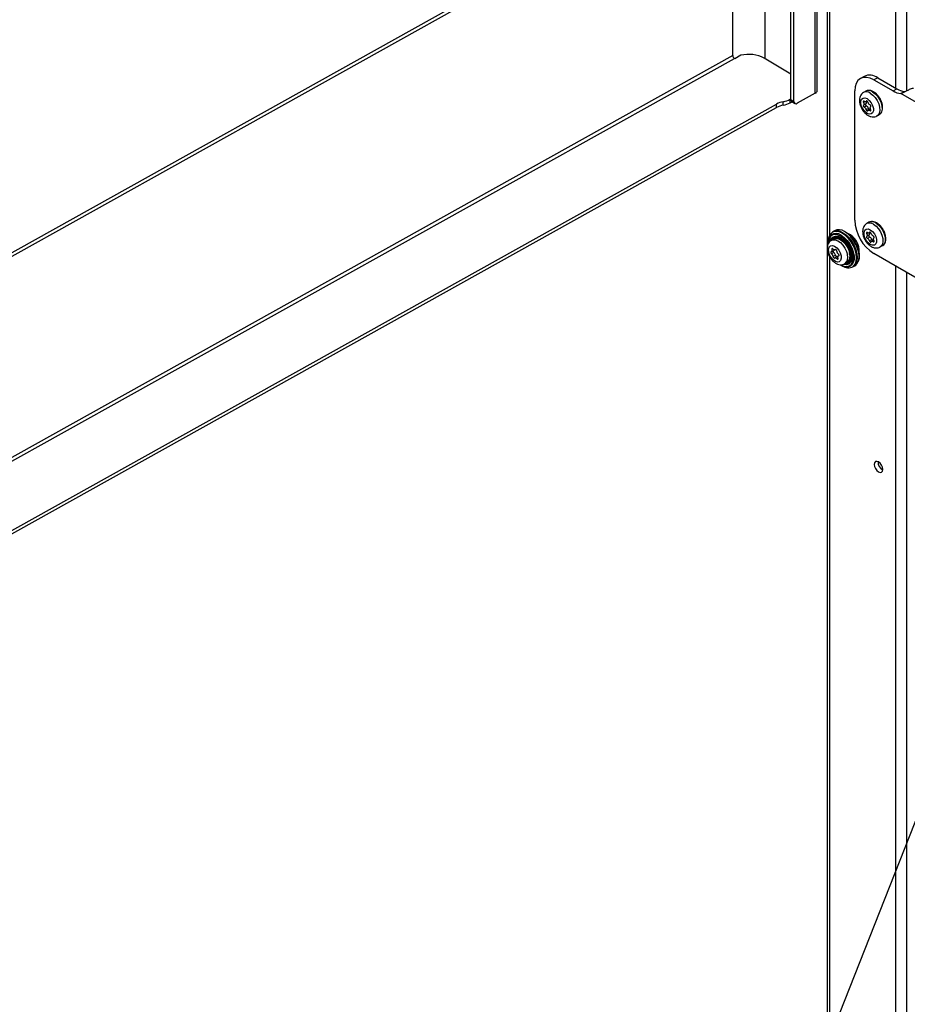
# Paper-space layout 'Sheet2' of a CAD drawing. Units: inches. Extents: x 8 to 264, y 4 to 172.
# Drawn here: x 200 to 212, y 103 to 116 of the extents above; entities that cross this region are included whole.
import ezdxf

# ---------------------------------------------------------------- set-up
doc = ezdxf.new("R2010")
doc.units = ezdxf.units.IN
doc.header["$MEASUREMENT"] = 0
doc.layers.add('SLD-0', color=179, linetype='Continuous')
doc.dimstyles.new('SLDDIMSTYLE11', dxfattribs={"dimtxt": 0.18, "dimasz": 1.333333, "dimexe": 0, "dimexo": 0.0625, "dimgap": 0, "dimtad": 0, "dimtih": 1, "dimtoh": 1, "dimdec": 0, "dimrnd": 1e-09, "dimzin": 0, "dimdsep": 46, "dimtxsty": 'Standard', "dimsah": 1, "dimcen": 0.09, "dimadec": 0, "dimazin": 0, "dimtfac": 1.333333, "dimtdec": 0, "dimtofl": 0, "dimtmove": 0, "dimatfit": 3, "dimfxl": 1, "dimfrac": 2, "dimtolj": 1, "dimtzin": 0, "dimarcsym": 0})

psp = doc.layouts.new('Sheet2')

# ---------------------------------------------------------------- linework, layer by layer
at = {"color": 8, "linetype": 'Continuous', "lineweight": 25, "ltscale": 16}
for p, q in [((210.841956, 115.2902545), (210.841956, 123.7138879)), ((211.0398757, 123.6291952), (211.0398757, 113.3290354)), ((211.9506999, 123.5426413), (211.9506999, 115.363501)), ((212.1005358, 123.6437331), (212.1005358, 115.3198137)), ((210.1481087, 115.7668937), (210.1481087, 122.1982769)), ((209.7024169, 115.8099008), (209.7024169, 121.9498384)), ((209.7024169, 115.8099008), (190.4085602, 105.0550781)), ((190.4092128, 105.0048473), (209.7241238, 115.7714061)), ((211.5278547, 115.1716111), (211.5090739, 115.1607692)), ((211.5548485, 115.1833102), (211.5472785, 115.1789401)), ((211.6103847, 115.0599389), (211.5965486, 115.0519515)), ((211.5720489, 113.3599153), (211.5532681, 113.3490734)), ((211.5990427, 113.3716144), (211.5914727, 113.3672443)), ((211.6545789, 113.2482431), (211.6407428, 113.2402557)), ((211.0866675, 113.1385694), (211.0711431, 113.1296073)), ((211.1207798, 113.1307124), (211.117632, 113.1288952)), ((211.0398757, 113.0355262), (211.0398757, 96.0796107)), ((211.1565714, 113.0140341), (211.1407889, 113.004923)), ((211.1696031, 113.0451647), (211.1656701, 113.0428942)), ((211.9506999, 112.9039267), (211.9506999, 101.6354086)), ((212.1005358, 112.8174282), (212.1005358, 101.5489102))]:
    psp.add_line(p, q, dxfattribs=at)
at = {"color": 7, "linetype": 'Continuous', "lineweight": 25, "ltscale": 16}
for p, q in [((210.8697608, 115.3280664), (210.8697608, 123.6972645)), ((211.0088436, 123.6286975), (211.0088436, 113.1566884)), ((210.5062288, 115.2021351), (210.5062288, 122.2628753)), ((210.5477672, 115.1773009), (210.5477672, 122.2380412)), ((207.1318223, 117.2085298), (190.2680247, 107.8082758)), ((190.2680247, 107.7602873), (207.1733606, 117.1836956)), ((209.8153503, 115.8152361), (209.7302017, 115.7677724)), ((210.5062288, 115.5527875), (210.1368685, 115.7736138)), ((209.7302017, 115.7677724), (209.7241238, 115.7714061)), ((211.5177253, 115.5237848), (211.4649045, 115.4932919)), ((211.7052101, 115.5052192), (211.6523892, 115.4747264)), ((211.7052101, 115.5052192), (211.9703752, 115.3521427)), ((211.6523892, 115.4747264), (211.9175543, 115.3216499)), ((210.841956, 115.2902545), (210.5927282, 115.1513294)), ((211.3872242, 113.5354171), (211.3872242, 115.3216001)), ((211.5403378, 115.3191835), (211.5090601, 115.3011273)), ((211.9175543, 115.3216499), (211.9703752, 115.3521427)), ((212.0235282, 115.2859893), (212.0763491, 115.3164822)), ((231.8978324, 103.8127977), (212.0235282, 115.2859893)), ((188.8334866, 103.1713863), (210.304788, 115.1399648)), ((210.304788, 115.0911357), (210.304788, 115.1399648)), ((210.4000817, 115.1243629), (210.4000817, 115.173192)), ((210.4953754, 115.2064193), (210.5062288, 115.2124692)), ((210.4953754, 115.1575901), (210.4953754, 115.2064193)), ((210.4953754, 115.1575901), (210.5214801, 115.1721415)), ((210.5062288, 115.2021351), (210.5477672, 115.1773009)), ((210.5191183, 115.1735535), (210.5606566, 115.1487193)), ((211.5404223, 115.1426788), (211.5090739, 115.1245818)), ((211.5514878, 115.1141586), (211.5201394, 115.0960616)), ((211.5415581, 115.171366), (211.559065, 115.1814725)), ((188.8334866, 103.1225571), (210.304788, 115.0911357)), ((211.5786269, 115.0803979), (211.5472785, 115.0623008)), ((211.6046286, 115.0741281), (211.5751299, 115.0570989)), ((211.6955449, 114.978091), (211.7268226, 114.9961473)), ((211.5845319, 113.5074877), (211.5532543, 113.4894315)), ((211.1058063, 113.3912709), (211.0815863, 113.3765899)), ((211.5846165, 113.3309831), (211.5532681, 113.312886)), ((211.5857523, 113.3596702), (211.6032592, 113.3697767)), ((211.02082, 113.2429238), (211.02082, 113.2247917)), ((211.0959742, 113.2764002), (211.0646965, 113.2583439)), ((211.1903396, 113.2949899), (211.2002138, 113.2897321)), ((211.595682, 113.3024628), (211.5643336, 113.2843658)), ((211.6228211, 113.2687021), (211.5914727, 113.250605)), ((211.6488227, 113.2624323), (211.6193241, 113.2454032)), ((211.0088436, 113.1391525), (211.0088436, 95.891295)), ((211.066702, 113.1014464), (211.0980504, 113.1195434)), ((211.09884, 113.0902583), (211.0674916, 113.0721613)), ((211.1147888, 113.1265503), (211.1222109, 113.130835)), ((213.000962, 112.2976233), (211.6523892, 113.0761378)), ((211.7397391, 113.1663952), (211.7710168, 113.1844515)), ((211.1204476, 113.051575), (211.0890992, 113.0334779)), ((211.1445205, 113.0344451), (211.1131721, 113.016348)), ((211.1705139, 113.0467947), (211.1612589, 113.0414519)), ((211.2511813, 112.9353077), (211.282459, 112.9533639)), ((211.282459, 112.9533639), (211.2804054, 112.9522295)), ((211.200184, 112.9140905), (211.215886, 112.9050229)), ((211.3620261, 112.8908013), (211.3868514, 112.9044337))]:
    psp.add_line(p, q, dxfattribs=at)
at = {"color": 7, "linetype": 'Continuous', "lineweight": 25, "ltscale": 16, "flags": 128}
for points in [[(211.6523892, 115.4747264), (211.6006581, 115.4987065), (211.550915, 115.5099979), (211.5050714, 115.5081667), (211.4648892, 115.4932831), (211.4319126, 115.4659192), (211.4074087, 115.4271266), (211.3923193, 115.378396), (211.3872242, 115.3216001)], [(211.558344, 115.2157557), (211.5884134, 115.1922744), (211.614856, 115.1593801), (211.6344823, 115.1210404), (211.6449253, 115.0818795), (211.6449253, 115.0466208), (211.6344823, 115.0195171), (211.614856, 115.0038375), (211.5884134, 115.0014731), (211.558344, 115.0127092), (211.5282747, 115.0361905), (211.5018321, 115.0690848), (211.4822057, 115.1074245), (211.4717627, 115.1465854), (211.4717627, 115.1818441), (211.4822057, 115.2089478), (211.5018321, 115.2246274), (211.5282747, 115.2269918), (211.558344, 115.2157557)], [(211.5201394, 115.1765134), (211.516492, 115.1788695), (211.5129579, 115.1798382), (211.5098875, 115.1793233), (211.5075852, 115.177376), (211.5062791, 115.1741893), (211.5060989, 115.1700791), (211.5070623, 115.1654529), (211.5090739, 115.1607692)], [(211.5090739, 115.1245818), (211.5070623, 115.1222206), (211.5060989, 115.1187067), (211.5062791, 115.1143884), (211.5075852, 115.1096938), (211.5098875, 115.1050883), (211.5129579, 115.1010285), (211.516492, 115.0979167), (211.5201394, 115.0960616)], [(211.5090739, 115.1607692), (211.5116672, 115.15532), (211.5135857, 115.1497764), (211.5147638, 115.1443281), (211.515161, 115.1391615), (211.5147638, 115.1344535), (211.5135857, 115.1303653), (211.5116672, 115.1270368), (211.5090739, 115.1245818)], [(211.5472785, 115.1789401), (211.5456113, 115.175333), (211.5432437, 115.1725632), (211.5402566, 115.1707253), (211.5367525, 115.1698824), (211.5328511, 115.1700632), (211.5286861, 115.1712615), (211.5244, 115.1734364), (211.5201394, 115.1765134)], [(211.5404223, 115.1426788), (211.5384107, 115.1403177), (211.5374473, 115.1368038), (211.5376276, 115.1324855), (211.5389336, 115.1277909), (211.5412359, 115.1231854), (211.5443063, 115.1191255), (211.5478404, 115.1160138), (211.5514878, 115.1141586)], [(211.5434079, 115.1724338), (211.5449341, 115.1678735), (211.5461122, 115.1624251), (211.5465094, 115.1572586), (211.5461122, 115.1525506), (211.5449341, 115.1484624), (211.5430156, 115.1451338), (211.5404223, 115.1426788)], [(211.5694096, 115.1661641), (211.5677737, 115.1708814), (211.565203, 115.1753639), (211.5619524, 115.1791673), (211.558344, 115.1819146), (211.5547357, 115.1833334), (211.5514851, 115.1832831), (211.5489144, 115.1817686), (211.5472785, 115.1789401)], [(211.6076142, 115.1038831), (211.6096257, 115.1062443), (211.6105891, 115.1097582), (211.6104089, 115.1140765), (211.6091029, 115.1187711), (211.6068006, 115.1233766), (211.6037302, 115.1274364), (211.6001961, 115.1305482), (211.5965486, 115.1324034)], [(211.6076142, 115.0676957), (211.6050208, 115.0731449), (211.6031023, 115.0786885), (211.6019243, 115.0841368), (211.6015271, 115.0893034), (211.6019243, 115.0940114), (211.6031023, 115.0980996), (211.6050208, 115.1014281), (211.6076142, 115.1038831)], [(211.5472785, 115.0623008), (211.5489144, 115.0575835), (211.5514851, 115.053101), (211.5547357, 115.0492976), (211.558344, 115.0465503), (211.5619524, 115.0451315), (211.565203, 115.0451818), (211.5677737, 115.0466963), (211.5694096, 115.0495248)], [(211.5694096, 115.0495248), (211.5710768, 115.0531319), (211.5734444, 115.0559017), (211.5764314, 115.0577396), (211.5799356, 115.0585825), (211.5838369, 115.0584017), (211.5880019, 115.0572034), (211.5922881, 115.0550285), (211.5965486, 115.0519515)], [(211.5965486, 115.0519515), (211.6001961, 115.0495954), (211.6037302, 115.0486267), (211.6068006, 115.0491416), (211.6091029, 115.0510889), (211.6104089, 115.0542756), (211.6105891, 115.0583858), (211.6096257, 115.0630121), (211.6076142, 115.0676957)], [(211.2235374, 113.3637216), (211.2676705, 113.332502), (211.3095905, 113.2913635), (211.3471955, 113.242369), (211.3785997, 113.1879752), (211.4022285, 113.1309098), (211.4168969, 113.0740342), (211.4218695, 113.0202004), (211.4168969, 112.9721078), (211.4022285, 112.932168), (211.3785997, 112.9023838), (211.3620261, 112.8908013)], [(211.3868514, 112.9044337), (211.4034608, 112.9160411), (211.4271406, 112.9458896), (211.4418407, 112.9859156), (211.4468241, 113.034112), (211.4418407, 113.0880621), (211.4271406, 113.1450605), (211.4034608, 113.2022491), (211.3719888, 113.2567602), (211.3343027, 113.3058605), (211.2922922, 113.3470878), (211.2480639, 113.3783748)], [(211.2582336, 113.3773961), (211.2802585, 113.3631731), (211.3239162, 113.3260217), (211.3640108, 113.2796229), (211.3983809, 113.2264781), (211.4251737, 113.1694523), (211.4429446, 113.1116199), (211.4507357, 113.0560985), (211.4481269, 113.0058814), (211.4353269, 112.9638189)], [(211.6025382, 113.4040599), (211.6326076, 113.3805786), (211.6590501, 113.3476844), (211.6786765, 113.3093446), (211.6891195, 113.2701837), (211.6891195, 113.234925), (211.6786765, 113.2078213), (211.6590501, 113.1921417), (211.6326076, 113.1897774), (211.6025382, 113.2010134), (211.5724688, 113.2244947), (211.5460263, 113.257389), (211.5263999, 113.2957288), (211.5159569, 113.3348897), (211.5159569, 113.3701483), (211.5263999, 113.397252), (211.5460263, 113.4129316), (211.5724688, 113.415296), (211.6025382, 113.4040599)], [(211.5643336, 113.3648177), (211.5606862, 113.3671738), (211.5571521, 113.3681424), (211.5540817, 113.3676275), (211.5517793, 113.3656802), (211.5504733, 113.3624935), (211.5502931, 113.3583833), (211.5512565, 113.3537571), (211.5532681, 113.3490734)], [(211.5532681, 113.3490734), (211.5558614, 113.3436242), (211.5577799, 113.3380806), (211.5589579, 113.3326323), (211.5593551, 113.3274657), (211.5589579, 113.3227578), (211.5577799, 113.3186695), (211.5558614, 113.315341), (211.5532681, 113.312886)], [(211.5914727, 113.3672443), (211.5898055, 113.3636373), (211.5874378, 113.3608674), (211.5844508, 113.3590296), (211.5809467, 113.3581866), (211.5770453, 113.3583674), (211.5728803, 113.3595658), (211.5685942, 113.3617407), (211.5643336, 113.3648177)], [(211.5846165, 113.3309831), (211.5826049, 113.3286219), (211.5816415, 113.325108), (211.5818217, 113.3207897), (211.5831277, 113.3160951), (211.5854301, 113.3114896), (211.5885005, 113.3074297), (211.5920346, 113.304318), (211.595682, 113.3024628)], [(211.5876021, 113.3607381), (211.5891283, 113.3561777), (211.5903063, 113.3507293), (211.5907035, 113.3455628), (211.5903063, 113.3408548), (211.5891283, 113.3367666), (211.5872098, 113.333438), (211.5846165, 113.3309831)], [(211.6136037, 113.3544683), (211.6119678, 113.3591856), (211.6093972, 113.3636681), (211.6061465, 113.3674715), (211.6025382, 113.3702188), (211.5989299, 113.3716376), (211.5956792, 113.3715873), (211.5931086, 113.3700728), (211.5914727, 113.3672443)], [(211.3075135, 112.9450935), (211.326583, 112.9640274), (211.3411604, 112.9962516), (211.3461324, 113.0369928), (211.3411604, 113.0834747), (211.326583, 113.1325296), (211.3033937, 113.1808144), (211.2731728, 113.2250387), (211.2379798, 113.2621886), (211.2002132, 113.2897324), (211.1624465, 113.3057931), (211.1519234, 113.3081151)], [(211.5532681, 113.312886), (211.5512565, 113.3105248), (211.5502931, 113.3070109), (211.5504733, 113.3026927), (211.5517793, 113.2979981), (211.5540817, 113.2933926), (211.5571521, 113.2893327), (211.5606862, 113.2862209), (211.5643336, 113.2843658)], [(211.5914727, 113.250605), (211.5931086, 113.2458878), (211.5956792, 113.2414052), (211.5989299, 113.2376018), (211.6025382, 113.2348545), (211.6061465, 113.2334357), (211.6093972, 113.2334861), (211.6119678, 113.2350005), (211.6136037, 113.237829)], [(211.6136037, 113.237829), (211.6152709, 113.2414361), (211.6176386, 113.2442059), (211.6206256, 113.2460438), (211.6241297, 113.2468867), (211.6280311, 113.246706), (211.6321961, 113.2455076), (211.6364822, 113.2433327), (211.6407428, 113.2402557)], [(211.6518083, 113.2921873), (211.6538199, 113.2945485), (211.6547833, 113.2980624), (211.6546031, 113.3023807), (211.6532971, 113.3070753), (211.6509948, 113.3116808), (211.6479244, 113.3157407), (211.6443903, 113.3188524), (211.6407428, 113.3207076)], [(211.6407428, 113.2402557), (211.6443903, 113.2378996), (211.6479244, 113.236931), (211.6509948, 113.2374458), (211.6532971, 113.2393931), (211.6546031, 113.2425798), (211.6547833, 113.24669), (211.6538199, 113.2513163), (211.6518083, 113.2559999)], [(211.6518083, 113.2559999), (211.649215, 113.2614491), (211.6472965, 113.2669927), (211.6461185, 113.2724411), (211.6457213, 113.2776076), (211.6461185, 113.2823156), (211.6472965, 113.2864038), (211.649215, 113.2897324), (211.6518083, 113.2921873)], [(211.1994353, 113.045975), (211.201348, 113.0096814), (211.1927229, 112.9808379), (211.1746003, 112.9629235), (211.1491661, 112.9580988), (211.1194879, 112.9669459), (211.0891455, 112.9883976), (211.0617985, 113.0198666), (211.0407454, 113.0575572), (211.0285256, 113.0969233), (211.0266129, 113.1332169), (211.035238, 113.1620604), (211.0533606, 113.1799748), (211.0787948, 113.1847995), (211.108473, 113.1759524), (211.1388154, 113.1545007), (211.1661624, 113.1230317), (211.1872155, 113.0853411), (211.1994353, 113.045975)], [(211.0622908, 113.1000041), (211.0594995, 113.0988927), (211.0575797, 113.0964109), (211.0567217, 113.0928048), (211.0570105, 113.0884319), (211.0584176, 113.0837257), (211.0608034, 113.0791526), (211.0639314, 113.0751661), (211.0674916, 113.0721613)], [(211.0711431, 113.1296073), (211.0726641, 113.1240922), (211.0734193, 113.118775), (211.0733829, 113.1138377), (211.0725561, 113.1094492), (211.0709673, 113.1057598), (211.0686709, 113.1028957), (211.0657453, 113.100955), (211.0622908, 113.1000041)], [(211.087172, 113.1379753), (211.0837344, 113.1413899), (211.0800821, 113.1436232), (211.0765772, 113.1444539), (211.0735672, 113.1437996), (211.0713504, 113.1417252), (211.0701466, 113.1384363), (211.0700752, 113.134259), (211.0711431, 113.1296073)], [(211.117632, 113.1288952), (211.1149148, 113.1266242), (211.1116317, 113.1253236), (211.1078949, 113.1250381), (211.1038325, 113.1257772), (211.0995833, 113.1275158), (211.0952929, 113.1301943), (211.091108, 113.133721), (211.087172, 113.1379753)], [(211.1388617, 113.1094204), (211.1382153, 113.1139463), (211.1364829, 113.1186614), (211.133836, 113.1230982), (211.1305371, 113.1268168), (211.1269132, 113.1294487), (211.1233236, 113.1307329), (211.1201242, 113.1305421), (211.117632, 113.1288952)], [(211.1656701, 113.0428942), (211.1684614, 113.0440056), (211.1703812, 113.0464874), (211.1712392, 113.0500935), (211.1709504, 113.0544664), (211.1695433, 113.0591726), (211.1671575, 113.0637457), (211.1640295, 113.0677322), (211.1604693, 113.070737)], [(211.0890992, 113.0334779), (211.0897456, 113.028952), (211.091478, 113.0242369), (211.0941249, 113.0198001), (211.0974238, 113.0160815), (211.1010477, 113.0134496), (211.1046373, 113.0121654), (211.1078367, 113.0123562), (211.1103289, 113.0140031)], [(211.1103289, 113.0140031), (211.1130461, 113.0162741), (211.1163292, 113.0175747), (211.120066, 113.0178602), (211.1241284, 113.0171211), (211.1283776, 113.0153825), (211.132668, 113.012704), (211.1368529, 113.0091773), (211.1407889, 113.004923)], [(211.1407889, 113.004923), (211.1442265, 113.0015084), (211.1478788, 112.9992751), (211.1513837, 112.9984444), (211.1543937, 112.9990987), (211.1566105, 113.0011731), (211.1578143, 113.004462), (211.1578857, 113.0086393), (211.1568178, 113.013291)], [(211.1568178, 113.013291), (211.1552968, 113.0188061), (211.1545416, 113.0241233), (211.154578, 113.0290606), (211.1554048, 113.0334491), (211.1569936, 113.0371385), (211.15929, 113.0400026), (211.1622156, 113.0419433), (211.1656701, 113.0428942)], [(211.7756556, 110.0932423), (211.7711343, 110.1221005), (211.7582587, 110.1517854), (211.7389889, 110.1777779), (211.7162587, 110.1961209), (211.6935284, 110.2040217), (211.6742587, 110.2002776), (211.661383, 110.1854585), (211.6568617, 110.1618206), (211.661383, 110.1329624), (211.6742587, 110.1032775), (211.6935284, 110.077285), (211.7162587, 110.058942), (211.7389889, 110.0510412), (211.7582587, 110.0547853), (211.7711343, 110.0696044), (211.7756556, 110.0932423)]]:
    psp.add_lwpolyline(points, dxfattribs=at)
at = {"color": 8, "linetype": 'Continuous', "lineweight": 25, "ltscale": 16, "flags": 128}
for points in [[(211.6023025, 115.291894), (211.6378821, 115.2657072), (211.6708229, 115.2301683), (211.6986818, 115.1879131), (211.7193927, 115.1420753), (211.7314196, 115.0960547), (211.7338705, 115.0532643), (211.7265636, 115.0168777), (211.7100407, 114.9895935), (211.6956647, 114.9781604)], [(211.6335802, 115.3099502), (211.6691598, 115.2837634), (211.7021005, 115.2482246), (211.7299595, 115.2059693), (211.7506704, 115.1601316), (211.7626973, 115.1141109), (211.7651482, 115.0713205), (211.7578412, 115.0349339), (211.7413184, 115.0076497), (211.7268226, 114.9961473)], [(211.6464967, 113.4801982), (211.6820762, 113.4540114), (211.715017, 113.4184725), (211.742876, 113.3762173), (211.7635869, 113.3303795), (211.7756138, 113.2843589), (211.7780647, 113.2415685), (211.7707577, 113.2051819), (211.7542349, 113.1778977), (211.7398589, 113.1664646)], [(211.6777744, 113.4982544), (211.7133539, 113.4720677), (211.7462947, 113.4365288), (211.7741537, 113.3942735), (211.7948646, 113.3484358), (211.8068915, 113.3024151), (211.8093423, 113.2596247), (211.8020354, 113.2232381), (211.7855126, 113.1959539), (211.7710168, 113.1844515)], [(211.1969771, 113.3174971), (211.1559152, 113.3354442), (211.1172396, 113.3408334), (211.0831981, 113.3333515), (211.055769, 113.3134333), (211.0365464, 113.2822364), (211.0266475, 113.2415738), (211.0254135, 113.2211949)], [(211.2002132, 113.3283868), (211.2431447, 113.2975833), (211.2835813, 113.2565309), (211.3191728, 113.2076152), (211.3478508, 113.1536792), (211.3679487, 113.0978573), (211.3782983, 113.0433938), (211.3782983, 112.9934539), (211.3679487, 112.9509399), (211.3478508, 112.9183225), (211.3251043, 112.9004226)], [(211.3644189, 112.8984531), (211.3684513, 112.9017735), (211.3916947, 112.931072), (211.406124, 112.9703605), (211.4110155, 113.0176688), (211.406124, 113.0706247), (211.3916947, 113.1265728), (211.3684513, 113.1827076), (211.3375592, 113.2362143), (211.3005675, 113.2844098), (211.2593311, 113.3248774), (211.2159177, 113.355588)], [(211.0483857, 113.2506647), (211.0484836, 113.2510321), (211.0638415, 113.2849816), (211.0882723, 113.3076443), (211.1201112, 113.317476), (211.1571884, 113.3138065), (211.1969771, 113.2968859)], [(211.0643569, 113.2581465), (211.085812, 113.2659532), (211.1182731, 113.2649574), (211.1536759, 113.2514921), (211.189395, 113.2265559), (211.2227811, 113.1919982), (211.2513581, 113.150382), (211.2730067, 113.1047938), (211.2861212, 113.0586146)], [(211.0959742, 113.2764002), (211.1170897, 113.2840094), (211.1495508, 113.2830136), (211.1849536, 113.2695483), (211.2206727, 113.2446121), (211.2540588, 113.2100544), (211.2826358, 113.1684382), (211.3042844, 113.12285), (211.3173989, 113.0766708)], [(211.198198, 112.9205273), (211.238039, 112.90328), (211.2767146, 112.8978908), (211.3107561, 112.9053727), (211.3381852, 112.9252909), (211.3574078, 112.9564878), (211.3673067, 112.9971504), (211.3673067, 113.0449154), (211.3574078, 113.0970071), (211.3381852, 113.1503979), (211.3107561, 113.201985), (211.2767146, 113.2487704), (211.238039, 113.2880351), (211.1969771, 113.3174971)], [(211.1969771, 113.2968859), (211.2367658, 113.2678674), (211.273843, 113.2287285), (211.3056819, 113.1821364), (211.3301127, 113.1312664), (211.3454706, 113.0795852), (211.3507089, 113.0306146), (211.3454706, 112.9876921), (211.3301127, 112.9537426), (211.3056819, 112.9310799), (211.273843, 112.9212482), (211.2367658, 112.9249177), (211.2337111, 112.9257747)], [(211.294973, 112.9585189), (211.3171159, 112.9738421), (211.3338461, 113.0014686), (211.3412447, 113.0383119), (211.3387631, 113.0816393), (211.3265853, 113.1282374), (211.3056144, 113.1746504), (211.2774059, 113.2174359), (211.2440517, 113.2534208), (211.2080257, 113.2799362)], [(211.3195977, 112.9623924), (211.2939894, 112.9457686), (211.2620661, 112.9415914)]]:
    psp.add_lwpolyline(points, dxfattribs=at)
at = {"color": 7, "linetype": 'Continuous', "lineweight": 25, "ltscale": 256}
for centre, radius, start, end in [((209.7511439, 115.8120102), 0.0487727, 182.47879639, 236.35802783), ((209.920407, 115.3641424), 0.4631657, 62.13744578, 103.11011527), ((211.5953651, 115.3518887), 0.1886165, 54.38242252, 114.30711905), ((210.8255117, 115.3314757), 0.0443803, 291.74847509, 355.5940971), ((212.0491886, 115.5375392), 0.2528553, 238.62806996, 264.17545231), ((212.1020095, 115.5680321), 0.2528553, 238.62806996, 264.17545231), ((210.4564053, 114.8583977), 0.3197934, 100.1441204, 118.30141363), ((210.4564053, 114.8095686), 0.3197934, 100.1441204, 118.30141363), ((210.3437582, 115.4879864), 0.3197934, 280.1441204, 298.30141363), ((210.3437582, 115.4391572), 0.3197934, 280.1441204, 298.30141363), ((210.5377897, 115.1991709), 0.0316997, 174.63446845, 233.91332567), ((210.5753978, 115.1732309), 0.0279288, 171.62054127, 308.35404068), ((211.5004743, 115.052465), 0.0478265, 11.86785845, 65.72128475), ((211.5318227, 115.0705621), 0.0478265, 11.86785845, 65.72128475), ((211.6162137, 115.1759999), 0.0478265, 191.86785845, 245.72128475), ((211.603952, 115.0863618), 0.0260178, 193.25136187, 234.84568443), ((211.9629302, 113.5616149), 0.5763018, 182.60547849, 237.39452166), ((211.155161, 113.2581253), 0.1351983, 124.28392332, 186.45591595), ((211.1565534, 113.2352271), 0.1361339, 134.33291164, 184.39633591), ((211.1419844, 113.2534745), 0.1371326, 53.50858099, 116.13167252), ((211.1663348, 113.2678897), 0.1374286, 53.50858099, 116.13167252), ((211.1828856, 113.1112272), 0.2662008, 354.43781001, 65.55681351), ((211.6604079, 113.3643041), 0.0478265, 191.86785845, 245.72128475), ((211.5446685, 113.2407693), 0.0478265, 11.86785845, 65.72128475), ((211.5760169, 113.2588663), 0.0478265, 11.86785845, 65.72128475), ((211.6481462, 113.274666), 0.0260178, 193.25136187, 234.84568443), ((211.0381169, 113.0303768), 0.0510765, 3.48082119, 54.89257536), ((211.110812, 113.1093592), 0.0225426, 167.59801535, 237.9213435), ((211.0914503, 113.1303903), 0.0126971, 301.31960893, 339.43525066), ((211.0694653, 113.0484739), 0.0510765, 3.48082119, 54.89257536), ((211.189844, 113.1125215), 0.0510765, 183.48082119, 234.89257536), ((211.1414513, 113.0507256), 0.0210209, 177.68418887, 258.04880385), ((211.1509649, 113.0214561), 0.0144997, 69.80387313, 116.38798199), ((211.2750756, 113.0308914), 0.1397318, 231.46517652, 290.97948045), ((211.2341488, 113.0351246), 0.1122118, 319.59632993, 3.654374), ((211.2952226, 113.0163654), 0.1367167, 234.52839102, 300.40631937), ((211.8292819, 110.1927784), 0.1194497, 176.84805159, 243.14657188)]:
    psp.add_arc(centre, radius, start, end, dxfattribs=at)
at = {"color": 8, "linetype": 'Continuous', "lineweight": 25, "ltscale": 256}
for centre, radius, start, end in [((211.5475908, 115.2161195), 0.093462, 54.16949154, 113.54211942), ((211.5790504, 115.2347017), 0.0929292, 54.07056952, 114.61897205), ((211.591785, 113.4044237), 0.093462, 54.16949154, 113.54211942), ((211.6232446, 113.4230059), 0.0929292, 54.07056952, 114.61897205), ((211.1279051, 113.2346491), 0.1183859, 52.35387657, 124.16660799), ((211.1353167, 113.2459936), 0.1360421, 53.66741631, 114.45205789), ((211.1356133, 113.2331255), 0.0767427, 77.72943353, 162.34140624), ((211.1496269, 113.2215485), 0.0856654, 49.91437657, 149.80952441), ((211.1544406, 113.2129211), 0.0858043, 51.35426663, 126.82472945), ((211.1815679, 113.0218284), 0.110836, 308.13334037, 19.38398799), ((211.2121195, 113.0398988), 0.1115165, 309.1057923, 19.25328822), ((211.2649184, 113.0108658), 0.0783604, 256.27953967, 302.92770745)]:
    psp.add_arc(centre, radius, start, end, dxfattribs=at)
at = {"color": 7, "linetype": 'Continuous', "lineweight": 25, "ltscale": 16}
for points, knots in [([(211.5113004, 115.3016932), (211.5099818, 115.3011934), (211.4974804, 115.2964545), (211.4794088, 115.2775896), (211.461103, 115.2476992), (211.4521113, 115.2121099), (211.4516076, 115.1722177), (211.4603599, 115.1286577), (211.4782899, 115.0844108), (211.5042246, 115.0430156), (211.5368234, 115.00728), (211.573205, 114.9811276), (211.610955, 114.9659402), (211.647221, 114.9626576), (211.6765874, 114.9670996), (211.6904307, 114.9765674), (211.6947693, 114.9795347)], [0, 0, 0, 0, 0.0087389067, 0.0828571438, 0.1539764394, 0.2270399214, 0.3059728056, 0.390679098, 0.477053857, 0.5636363896, 0.6514458221, 0.7419009751, 0.8222898724, 0.8965685565, 0.9675834705, 1, 1, 1, 1]), ([(211.6468791, 115.3112671), (211.64036, 115.3147119), (211.6214756, 115.3246907), (211.5915293, 115.3313898), (211.5620021, 115.330209), (211.5481943, 115.3218649), (211.5431853, 115.318838)], [0, 0, 0, 0, 0.1842417902, 0.5337044691, 0.830844959, 1, 1, 1, 1]), ([(211.7251079, 114.9963005), (211.7272131, 114.997124), (211.7391268, 115.0017846), (211.7549015, 115.0205412), (211.7692804, 115.0502812), (211.7746644, 115.0870761), (211.7712444, 115.1288721), (211.7587138, 115.173408), (211.7380185, 115.2172247), (211.7105729, 115.2570733), (211.679557, 115.2897649), (211.6572906, 115.3044163), (211.6468791, 115.3112671)], [0, 0, 0, 0, 0.02193300296, 0.1241275901, 0.22561007143, 0.33229455307, 0.44455029104, 0.55843467658, 0.67202034888, 0.78559826317, 0.89974830559, 1, 1, 1, 1]), ([(212.1985452, 115.3579651), (212.1884271, 115.3557408), (212.1690363, 115.3514779), (212.1345945, 115.3377464), (212.0988539, 115.3185958), (212.0581129, 115.2992263), (212.0362931, 115.290875), (212.0235282, 115.2859893)], [0, 0, 0, 0, 0.1431563577, 0.2743525043, 0.5010905601, 0.7081294283, 1, 1, 1, 1]), ([(211.5554945, 113.4899974), (211.554176, 113.4894976), (211.5416745, 113.4847587), (211.523603, 113.4658938), (211.5052972, 113.4360034), (211.4963055, 113.4004141), (211.4958018, 113.3605219), (211.5045541, 113.3169619), (211.522484, 113.272715), (211.5484188, 113.2313198), (211.5810176, 113.1955842), (211.6173992, 113.1694318), (211.6551492, 113.1542444), (211.6914151, 113.1509618), (211.7207816, 113.1554038), (211.7346249, 113.1648716), (211.7389635, 113.1678389)], [0, 0, 0, 0, 0.0087389067, 0.0828571438, 0.1539764394, 0.2270399214, 0.3059728056, 0.390679098, 0.477053857, 0.5636363896, 0.6514458221, 0.7419009751, 0.8222898724, 0.8965685565, 0.9675834705, 1, 1, 1, 1]), ([(211.6910733, 113.4995714), (211.6845541, 113.5030162), (211.6656697, 113.5129949), (211.6357235, 113.519694), (211.6061963, 113.5185132), (211.5923884, 113.5101692), (211.5873795, 113.5071422)], [0, 0, 0, 0, 0.1842417902, 0.5337044691, 0.830844959, 1, 1, 1, 1]), ([(211.7693021, 113.1846047), (211.7714073, 113.1854282), (211.783321, 113.1900889), (211.7990957, 113.2088454), (211.8134745, 113.2385854), (211.8188586, 113.2753804), (211.8154385, 113.3171763), (211.802908, 113.3617122), (211.7822127, 113.4055289), (211.7547671, 113.4453776), (211.7237512, 113.4780691), (211.7014848, 113.4927205), (211.6910733, 113.4995714)], [0, 0, 0, 0, 0.02193300296, 0.1241275901, 0.22561007143, 0.33229455307, 0.44455029104, 0.55843467658, 0.67202034888, 0.78559826317, 0.89974830559, 1, 1, 1, 1]), ([(211.0649552, 113.2565988), (211.0586581, 113.2531546), (211.0420858, 113.2440906), (211.0238283, 113.2187354), (211.0106703, 113.1857501), (211.0063776, 113.1477139), (211.0109363, 113.1055363), (211.0248825, 113.0611349), (211.0474582, 113.0180511), (211.0772351, 112.9795071), (211.1118236, 112.9491255), (211.1487049, 112.9289811), (211.18545, 112.9201151), (211.2202186, 112.9211695), (211.239901, 112.9304713), (211.2489763, 112.9347602)], [0, 0, 0, 0, 0.0446770743, 0.1175779892, 0.1899198, 0.2667999539, 0.3501879791, 0.4373288711, 0.5247080958, 0.6127928373, 0.7028130041, 0.7866827342, 0.8645739015, 0.9375571824, 1, 1, 1, 1]), ([(211.3252644, 113.087005), (211.3235604, 113.0948078), (211.3186551, 113.1172707), (211.3038576, 113.1549383), (211.2793866, 113.1969447), (211.2489272, 113.2337796), (211.2143414, 113.2629441), (211.1784836, 113.2817801), (211.1440883, 113.2887733), (211.1154281, 113.2868752), (211.1013949, 113.2779464), (211.0960172, 113.2745248)], [0, 0, 0, 0, 0.0673087691, 0.1937708723, 0.3200906316, 0.4467922622, 0.5744842366, 0.7040412772, 0.8209482211, 0.9313853306, 1, 1, 1, 1]), ([(211.1545229, 113.3070299), (211.1549631, 113.3070199), (211.1650961, 113.3067885), (211.1779871, 113.3015842), (211.1899758, 113.2951842), (211.1903396, 113.2949899)], [0, 0, 0, 0, 0.0421819477, 0.970934598, 1, 1, 1, 1]), ([(211.2790409, 112.9533586), (211.2831402, 112.9550528), (211.2969756, 112.9607711), (211.3133554, 112.981935), (211.326235, 113.0128482), (211.3305045, 113.0486281), (211.3269505, 113.0746564), (211.3252644, 113.087005)], [0, 0, 0, 0, 0.09502586298, 0.32071745318, 0.54638140961, 0.78478981006, 1, 1, 1, 1])]:
    psp.add_open_spline(points, degree=3, knots=knots, dxfattribs=at)

# ---------------------------------------------------------------- leaders
at = {"layer": 'SLD-0', "ltscale": 16}
psp.add_leader([(215.7321857, 114.1216896), (209.9323709, 99.4275389), (205.9953631, 99.4275389)], dimstyle='SLDDIMSTYLE11', dxfattribs=at)

doc.saveas('drawing.dxf')
